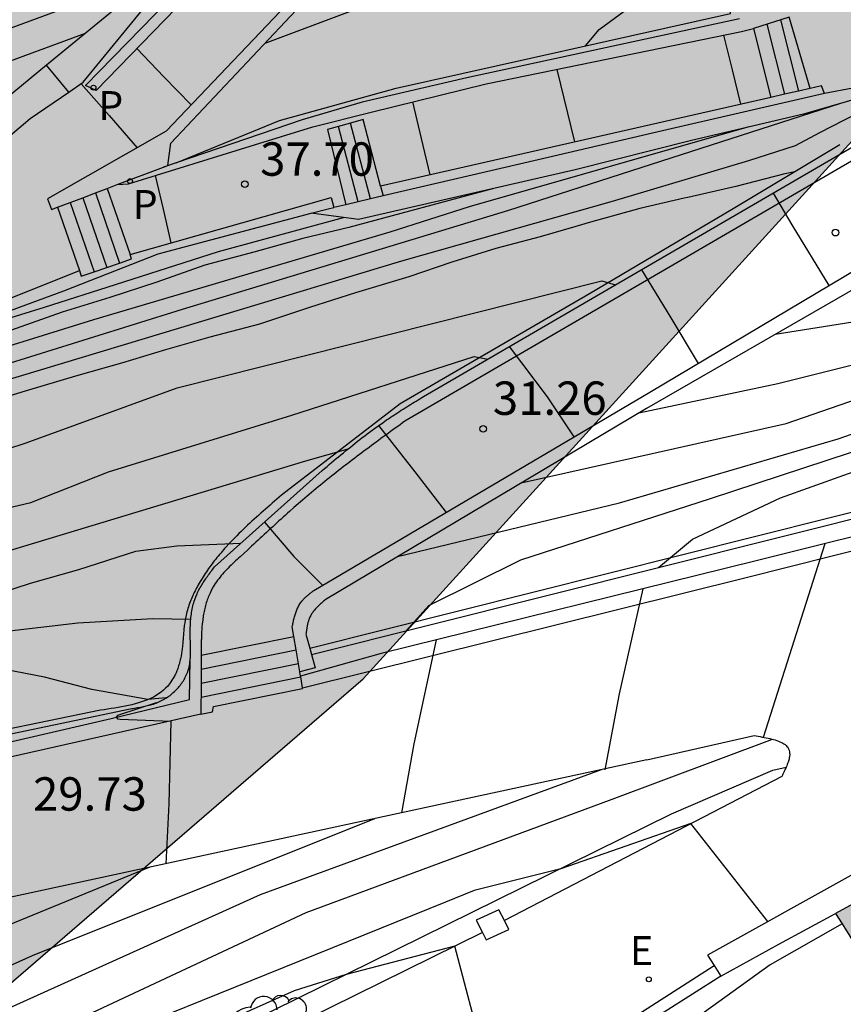
# Model space of a CAD drawing. Units: millimetres. Extents: x 581694 to 582044, y 4797040 to 4797290.
# Drawn here: x 581972 to 581991, y 4797248 to 4797270 of the extents above; entities that cross this region are included whole.
import ezdxf

# ---------------------------------------------------------------- set-up
doc = ezdxf.new("R2010")
doc.units = ezdxf.units.MM
for name, color, linetype in [('020101', 3, 'CABEZA_TALUD'), ('020104', 34, 'Continuous'), ('020107', 3, 'Continuous'), ('020204', 9, 'Continuous'), ('020308', 9, 'Continuous'), ('060106', 9, 'BARANDILLA'), ('060117', 9, 'Continuous'), ('060141', 9, 'Continuous'), ('060145', 9, 'Continuous'), ('070105', 6, 'Continuous'), ('070110', 9, 'Continuous'), ('070116', 6, 'Continuous'), ('100106', 63, 'Continuous'), ('100115', 4, 'Continuous'), ('100202', 3, 'Continuous'), ('210205', 4, 'Continuous'), ('210305', 4, 'Continuous'), ('220205', 1, 'Continuous'), ('220305', 1, 'Continuous'), ('990501', 21, 'Continuous'), ('990504', 63, 'Continuous')]:
    doc.layers.add(name, color=color, linetype=linetype)
doc.layers.add('020105', color=24, linetype='Continuous', lineweight=30)
doc.layers.add('080111', color=7, linetype='Continuous', lineweight=30)
doc.styles.add('ARIAL', font='ARIAL.TTF', dxfattribs={"height": 1})
doc.styles.add('ROMANS', font='romans__.ttf', dxfattribs={"height": 1})
doc.linetypes.add('BARANDILLA', pattern='A,1,[201,DONOSTI.shx,S=0.1,R=0,X=0,Y=0],1', length=2)
doc.linetypes.add('CABEZA_TALUD', pattern='A,0.1,[204,DONOSTI.shx,S=0.15,R=0,X=0,Y=0],0,0.2', length=0.3)

# ---------------------------------------------------------------- blocks, each defined once
blk = doc.blocks.new('ARBOL')
blk.add_circle((0, 0), 0.0587)
for centre, radius, start, end in [((-0.28, 0.855), 0.3, 359.2878, 173.6078), ((0.097, 0.97), 0.21, 23.1565, 160.4665), ((0.438, 0.881), 0.24, 301.578, 139.328), ((-0.564, 0.381), 0.532, 92.28, 254.58), ((0.656, 0.288), 0.443, 319.8556, 114.7656), ((-0.091, 0.321), 0.12, 119.14, 310.56), ((0.819, -0.249), 0.383, 235.5275, 62.0275), ((-0.556, -0.339), 0.555, 142.64, 266.54), ((-0.039, -0.384), 0.21, 189.64, 323.88), ((0.299, -0.624), 0.532, 224.67, 0.24), ((-0.301, -0.676), 0.45, 213.78, 295.32)]:
    blk.add_arc(centre, radius, start, end)
blk = doc.blocks.new('PLUVI3')
blk.add_circle((0, 0), 0.055)
blk = doc.blocks.new('REGELE')
blk.add_circle((0, 0), 0.055)
blk = doc.blocks.new('COTAPU')
blk.add_circle((0, 0), 0.075)

msp = doc.modelspace()

# ---------------------------------------------------------------- hatches: boundary and pattern name
at = {"layer": '990501'}
msp.add_hatch(color=256, dxfattribs=at).paths.add_polyline_path([(582000.911, 4797252.081), (581997.354, 4797250.117), (581996.687, 4797250.609), (581995.695, 4797250.097), (581994.703, 4797249.585), (581994.26, 4797250.441), (581993.817, 4797251.297), (581990.799, 4797249.649), (581990.946, 4797249.414), (581992.194, 4797247.417), (581992.967, 4797246.18), (581993.185, 4797245.831), (581993.551, 4797245.246), (581994.006, 4797244.518), (581996.239, 4797240.945), (581997.871, 4797241.745), (581999.503, 4797242.545), (581999.151, 4797243.217), (581998.8, 4797243.887), (582003.721, 4797246.44), (582004.183, 4797246.68)])
at = {"layer": '990504'}
msp.add_hatch(color=256, dxfattribs=at).paths.add_polyline_path([(582011.042, 4797290.145), (581836.901, 4797290.148), (581824.548, 4797276.81), (581811.749, 4797264.715), (581811.621, 4797264.459), (581812.772, 4797262.731), (581814.436, 4797262.475), (581817.764, 4797262.603), (581820.644, 4797262.987), (581823.716, 4797263.498), (581827.364, 4797264.202), (581832.74, 4797265.994), (581832.932, 4797266.57), (581847.716, 4797272.33), (581853.604, 4797276.361), (581861.091, 4797280.265), (581869.283, 4797281.289), (581876.195, 4797280.713), (581879.587, 4797278.409), (581877.987, 4797276.233), (581869.603, 4797273.033), (581864.099, 4797270.537), (581856.035, 4797268.49), (581847.908, 4797265.098), (581842.404, 4797263.754), (581834.596, 4797259.914), (581827.876, 4797258.059), (581819.556, 4797256.779), (581815.844, 4797256.075), (581812.452, 4797255.179), (581811.556, 4797253.259), (581815.716, 4797252.555), (581820.196, 4797252.491), (581839.332, 4797252.874), (581856.099, 4797256.522), (581854.051, 4797251.978), (581848.995, 4797250.122), (581837.347, 4797247.755), (581832.932, 4797247.051), (581825.891, 4797246.255), (581824.029, 4797246.085), (581817.291, 4797245.653), (581810.489, 4797245.435), (581802.423, 4797245.331), (581795.518, 4797245.6), (581788.422, 4797246.992), (581783.156, 4797248.412), (581770.974, 4797251.34), (581767.625, 4797252.258), (581764.363, 4797252.73), (581762.623, 4797252.902), (581761.157, 4797252.658), (581759.721, 4797252.244), (581757.457, 4797249.812), (581755.941, 4797248.732), (581755.017, 4797247.654), (581752.793, 4797245.597), (581751.319, 4797246.183), (581750.089, 4797246.595), (581749.577, 4797247.279), (581748.973, 4797250.606), (581746.765, 4797255.452), (581746.481, 4797255.78), (581746.123, 4797255.758), (581745.781, 4797255.7), (581745.233, 4797255.394), (581744.137, 4797253.998), (581732.663, 4797242.497), (581729.471, 4797238.247), (581729.497, 4797238.091), (581729.751, 4797237.501), (581730.059, 4797237.185), (581731.205, 4797236.543), (581739.053, 4797234.269), (581743.021, 4797232.885), (581744.911, 4797231.019), (581751.16, 4797224.671), (581752.59, 4797222.731), (581754.176, 4797219.901), (581754.454, 4797216.945), (581755.954, 4797215.261), (581759.75, 4797213.751), (581762.066, 4797213.069), (581766.036, 4797212.931), (581771.964, 4797213.245), (581776.605, 4797214.065), (581782.123, 4797214.911), (581791.939, 4797216.217), (581799.759, 4797218.172), (581806.685, 4797220.114), (581813.839, 4797222.998), (581822.344, 4797225.136), (581824.995, 4797225.292), (581825.827, 4797224.332), (581826.595, 4797222.156), (581826.659, 4797220.236), (581827.427, 4797218.316), (581828.579, 4797216.012), (581830.435, 4797215.628), (581834.147, 4797215.628), (581846.179, 4797219.659), (581857.314, 4797220.939), (581864.162, 4797208.523), (581868.77, 4797202.571), (581876.833, 4797199.627), (581904.481, 4797207.242), (581936.096, 4797223.177), (581959.584, 4797237.128), (581980.192, 4797254.919), (581992.288, 4797268.231), (582004.256, 4797284.678)])

# ---------------------------------------------------------------- linework, layer by layer
at = {"layer": '020101'}
msp.add_polyline3d([(581992.333, 4797268.253, 34.781), (581990.078, 4797267.6, 35.116), (581987.564, 4797267.008, 35.877), (581984.948, 4797266.351, 35.768), (581980.087, 4797265.233, 36.374), (581979.022, 4797265.374, 36.747)], dxfattribs=at)
at = {"layer": '020104', "flags": 128}
for points, elevation in [([(582013.878, 4797288.032), (582010.041, 4797286.792), (582009.66, 4797286.666), (582008.337, 4797286.086), (582005.73, 4797284.731), (582001.044, 4797282.024), (581995.678, 4797278.496), (581994.53, 4797277.658), (581992.259, 4797275.897), (581990.194, 4797274.52), (581989.783, 4797274.299), (581988.883, 4797273.681), (581985.387, 4797271.973), (581977.976, 4797269.187)], 39), ([(581974.584, 4797269.938), (581973.267, 4797269.899), (581971.273, 4797269.16)], 41.5), ([(581985.183, 4797269.132), (581985.493, 4797269.501), (581986.16, 4797269.993)], 38.5), ([(581973.943, 4797269.41), (581971.052, 4797268.348), (581968.578, 4797267.351), (581966.334, 4797266.298), (581963.207, 4797264.777), (581960.99, 4797263.966), (581954.656, 4797261.496), (581954.226, 4797261.274), (581952.574, 4797260.326), (581950.942, 4797259.237), (581950.551, 4797258.986), (581946.613, 4797256.989), (581946.167, 4797256.783), (581941.377, 4797254.297), (581938.285, 4797252.755), (581934.322, 4797250.77), (581930.887, 4797248.833), (581929.693, 4797248.083), (581927.115, 4797246.444), (581924.999, 4797245.279), (581918.257, 4797242.061), (581914.731, 4797240.318)], 41), ([(581988.282, 4797269.372), (581988.474, 4797268.596), (581988.666, 4797267.82)], 35.5), ([(581923.182, 4797237.697), (581923.594, 4797237.859), (581923.95, 4797238.081), (581929.149, 4797241.311), (581940.253, 4797247.41), (581944.007, 4797249.52), (581948.27, 4797251.824), (581949.196, 4797252.27), (581950.019, 4797252.75), (581951.905, 4797254.088), (581954.82, 4797255.94), (581958.49, 4797257.879), (581958.948, 4797258.058), (581970.217, 4797261.169), (581970.67, 4797261.294), (581971.141, 4797261.364), (581971.59, 4797261.45), (581981.058, 4797264.301), (581985.787, 4797265.644), (581988.855, 4797266.561), (581989.902, 4797266.895), (581990.448, 4797267.184), (581993.246, 4797268.624)], 34.5), ([(581984.538, 4797268.604), (581984.939, 4797266.974)], 36), ([(581973.852, 4797268.282), (581974.479, 4797267.566), (581975.109, 4797266.846)], 39.5), ([(581981.297, 4797267.874), (581981.493, 4797267.054), (581981.688, 4797266.235)], 36.5), ([(581988.852, 4797267.311), (581982.569, 4797265.515), (581980.79, 4797264.952), (581974.133, 4797262.979), (581970.849, 4797261.96)], 35.5), ([(581989.886, 4797266.305), (581989.663, 4797266.257), (581988.557, 4797265.977), (581987.483, 4797265.729), (581987.396, 4797265.709), (581986.405, 4797265.483), (581985.297, 4797265.173), (581984.965, 4797265.076), (581984.161, 4797264.841), (581983.169, 4797264.579), (581982.177, 4797264.277), (581981.213, 4797263.945), (581980.015, 4797263.589), (581978.983, 4797263.255), (581977.863, 4797262.879), (581976.745, 4797262.589), (581975.751, 4797262.303), (581974.761, 4797262.009), (581973.727, 4797261.713), (581972.593, 4797261.377), (581971.587, 4797261.067)], 34), ([(581975.519, 4797266.219), (581975.693, 4797265.462), (581975.867, 4797264.706)], 38), ([(581983.093, 4797265.924), (581979.863, 4797265.053), (581978.833, 4797264.805), (581977.733, 4797264.501), (581976.631, 4797264.209), (581975.553, 4797263.823), (581974.495, 4797263.483), (581973.425, 4797263.151), (581972.265, 4797262.743)], 36), ([(581971.014, 4797262.645), (581973.027, 4797263.267), (581974.626, 4797263.77), (581976.935, 4797264.511), (581979.749, 4797265.278)], 36.5), ([(581989.444, 4797262.655), (581993.077, 4797263.233), (581994.486, 4797263.542), (581998.13, 4797264.333), (581998.957, 4797264.689)], 31.5), ([(581986.378, 4797260.889), (581989.502, 4797261.548), (581993.764, 4797262.614), (581997.27, 4797263.542), (581999.115, 4797264.202)], 31), ([(581986.439, 4797264.104), (581987.078, 4797263.061), (581987.712, 4797262.001)], 32), ([(581951.199, 4797251.907), (581952.239, 4797251.788), (581954.024, 4797252.147), (581955.214, 4797252.878), (581956.483, 4797254.078), (581957.375, 4797254.799), (581958.301, 4797255.416), (581960.598, 4797256.446), (581961.627, 4797257.029), (581962.518, 4797257.337), (581963.616, 4797257.646), (581964.542, 4797257.646), (581965.571, 4797257.783), (581967.182, 4797258.264), (581970.509, 4797259.532), (581972.618, 4797260.218), (581976.013, 4797261.453), (581985.547, 4797263.854), (581985.858, 4797263.766)], 33.5), ([(581983.736, 4797259.316), (581989.69, 4797260.654), (581993.093, 4797261.823), (581996.032, 4797262.751), (581997.785, 4797263.026), (581999.287, 4797263.677)], 30.5), ([(581981.147, 4797255.991), (581981.666, 4797256.562), (581983.728, 4797257.593), (581987.99, 4797258.969), (581992.183, 4797260.344), (581995.087, 4797261.203), (581996.875, 4797261.65), (581997.906, 4797262.028), (581999.504, 4797263.008)], 29.5), ([(581986.821, 4797257.416), (581987.585, 4797258.057), (581989.561, 4797258.985), (581993.119, 4797260.257), (581996.419, 4797261.169), (581997.965, 4797261.685), (581999.618, 4797262.659)], 29), ([(581983.471, 4797262.379), (581984.322, 4797261.248), (581984.924, 4797260.35)], 31.5), ([(581949.713, 4797251.026), (581951.468, 4797250.896), (581953.079, 4797251.017), (581954.725, 4797251.327), (581957.272, 4797252.363), (581959.501, 4797253.77), (581960.692, 4797255.04), (581962.029, 4797255.932), (581963.959, 4797256.548), (581966.051, 4797257.029), (581969.394, 4797258.092), (581972.721, 4797258.88), (581974.47, 4797259.567), (581978.585, 4797260.836), (581982.683, 4797262.157), (581982.987, 4797262.097)], 32.5), ([(581980.536, 4797260.607), (581981.346, 4797259.566), (581982.052, 4797258.656)], 31), ([(581977.974, 4797258.437), (581978.632, 4797257.667), (581979.278, 4797257.02)], 30.5), ([(581972.016, 4797256.839), (581972.719, 4797257.062), (581973.799, 4797257.371), (581975.085, 4797257.782), (581976.003, 4797257.903), (581977.443, 4797257.961)], 32), ([(581989.182, 4797253.604), (581990.567, 4797257.953)], 28), ([(581985.627, 4797252.871), (581985.949, 4797254.58), (581986.477, 4797256.94)], 28.5), ([(581951.486, 4797245.3), (581951.425, 4797246.67), (581951.354, 4797247.958), (581950.245, 4797247.834), (581950.094, 4797247.847), (581950.056, 4797247.91), (581950.113, 4797248.005), (581950.182, 4797248.062), (581950.435, 4797248.219), (581952.394, 4797249.114), (581953.407, 4797249.457), (581956.244, 4797250.092), (581958.456, 4797250.898), (581961.319, 4797252.116), (581963.693, 4797252.882), (581964.951, 4797253.489), (581968.072, 4797254.749), (581970.387, 4797255.71), (581971.279, 4797255.881), (581973.782, 4797256.172), (581975.463, 4797256.275), (581976.316, 4797256.26)], 31.5), ([(581981.831, 4797255.794), (581981.324, 4797253.458), (581981.05, 4797251.907)], 29), ([(581975.766, 4797254.489), (581975.349, 4797254.449), (581974.095, 4797254.679), (581973.032, 4797254.954), (581972.141, 4797255.126), (581971.215, 4797255.229), (581970.426, 4797255.092), (581969.603, 4797254.714), (581968.437, 4797254.097), (581966.431, 4797253.53), (581965.059, 4797253.033), (581964.296, 4797252.792), (581961.347, 4797251.9), (581956.989, 4797250.026), (581956.177, 4797249.61), (581956.143, 4797249.595), (581956.131, 4797249.548), (581956.154, 4797249.518), (581956.188, 4797249.51), (581957.357, 4797249.548), (581957.715, 4797247.771), (581957.847, 4797247.023)], 31), ([(581975.541, 4797254.375), (581974.693, 4797254.099), (581974.672, 4797254.094), (581974.642, 4797254.056), (581974.667, 4797254.02), (581974.73, 4797254.014), (581975.869, 4797253.968), (581975.821, 4797252.112), (581975.753, 4797250.765)], 29.5), ([(581915.59, 4797223.395), (581921.357, 4797225.933), (581925.495, 4797227.5), (581927.707, 4797228.551), (581935.436, 4797232.029), (581938.631, 4797233.338), (581942.164, 4797234.868), (581943.52, 4797235.398), (581945.804, 4797236.445), (581948.117, 4797237.35), (581955.125, 4797239.906), (581960.255, 4797241.827), (581965.802, 4797243.933), (581971.522, 4797246.221), (581978.905, 4797249.669), (581985.718, 4797252.189), (581989.385, 4797253.559)], 28), ([(581985.536, 4797252.876), (581977.873, 4797250.064), (581971.699, 4797247.281), (581966.133, 4797245.28), (581962.394, 4797243.888), (581958.041, 4797242.196), (581952.015, 4797240.039), (581947.87, 4797238.494), (581944.668, 4797237.218), (581943.487, 4797236.755), (581943.057, 4797236.49), (581937.14, 4797233.596), (581936.683, 4797233.417), (581927.149, 4797229.163), (581925.122, 4797228.418), (581920.002, 4797226.353), (581913.919, 4797223.242)], 28.5), ([(581913.396, 4797223.463), (581921.103, 4797227.399), (581926.793, 4797229.871), (581934.923, 4797233.539), (581935.376, 4797233.742), (581942.813, 4797237.671), (581943.25, 4797237.902), (581948.328, 4797239.925), (581955.827, 4797242.566), (581962.122, 4797244.581), (581968.698, 4797246.877), (581972.762, 4797248.701), (581980.452, 4797251.778)], 29), ([(581975.397, 4797250.688), (581969.003, 4797248.064), (581967.706, 4797247.303), (581966.955, 4797247.001), (581965.61, 4797246.552), (581962.302, 4797245.789), (581960.217, 4797245.116), (581958.264, 4797244.323), (581954.503, 4797242.786), (581948.912, 4797240.817), (581943.402, 4797238.612), (581940.772, 4797237.342), (581935.091, 4797234.364), (581933.298, 4797233.515), (581926.996, 4797230.657), (581921.583, 4797228.12), (581914.731, 4797225.166)], 29.5), ([(581983.321, 4797244.444), (581982.678, 4797247.265), (581982.249, 4797248.913), (581979.804, 4797248.277), (581978.642, 4797247.908), (581970.642, 4797244.341), (581964.01, 4797241.469), (581956.034, 4797237.725), (581951.908, 4797236.24), (581942.362, 4797232.651), (581940.94, 4797232.221), (581937.797, 4797230.831), (581927.836, 4797226.975), (581919.968, 4797223.875), (581914.93, 4797221.725)], 27)]:
    msp.add_lwpolyline(points, dxfattribs=dict(at, elevation=elevation))
at = {"layer": '020105', "flags": 128}
for points, elevation in [([(581975.106, 4797269.073), (581975.713, 4797268.439), (581976.321, 4797267.805)], 40), ([(581990.911, 4797267.841), (581986.654, 4797266.47), (581983.452, 4797265.438), (581976.119, 4797263.215), (581971.893, 4797261.894), (581971.016, 4797261.658), (581970.217, 4797261.39), (581963.763, 4797259.775)], 35), ([(581989.397, 4797265.823), (581989.82, 4797265.115), (581990.651, 4797263.75)], 32.5), ([(581980.961, 4797257.663), (581985.944, 4797258.866), (581990.86, 4797260.31), (581994.606, 4797261.617), (581997.7, 4797262.442), (581999.386, 4797263.372)], 30), ([(581979.843, 4797260.076), (581978.893, 4797259.806), (581973.448, 4797258.16), (581970.053, 4797257.132), (581967.961, 4797256.274)], 32.5), ([(581989.28, 4797249.467), (581987.552, 4797251.664), (581984.632, 4797250.653), (581982.678, 4797250.164), (581982.035, 4797249.903), (581970.354, 4797245.187), (581964.108, 4797242.352), (581956.081, 4797239.033), (581948.104, 4797236.126), (581942.461, 4797233.743), (581941.072, 4797233.313), (581939.947, 4797232.784), (581937.367, 4797231.791), (581928.052, 4797227.869), (581918.983, 4797224.316), (581913.395, 4797221.806)], 27.5)]:
    msp.add_lwpolyline(points, dxfattribs=dict(at, elevation=elevation))
at = {"layer": '020107'}
for points in [[(581973.575, 4797268.092, 39.586), (581973.899, 4797268.314, 39.653), (581976.591, 4797271.61, 40.781)], [(581970.348, 4797263.959, 39.502), (581970.549, 4797264.093, 39.416), (581970.575, 4797265.697, 39.612), (581972.705, 4797267.498, 39.408), (581973.575, 4797268.092, 39.586)], [(581975.986, 4797266.508, 38.095), (581978.311, 4797267.459, 37.69)], [(581990.896, 4797266.912, 34.432), (581988.502, 4797265.473, 34.003), (581985.27, 4797263.567, 33.403), (581981.021, 4797261.09, 32.72), (581978.353, 4797259.043, 32.281), (581978.302, 4797258.998, 32.271), (581978.25, 4797258.954, 32.26), (581978.199, 4797258.909, 32.25), (581978.147, 4797258.865, 32.239), (581978.096, 4797258.82, 32.229), (581978.045, 4797258.775, 32.218), (581977.994, 4797258.73, 32.207), (581977.943, 4797258.685, 32.196), (581977.892, 4797258.64, 32.185), (581977.842, 4797258.595, 32.174), (581977.791, 4797258.55, 32.163), (581977.741, 4797258.504, 32.151), (581977.691, 4797258.459, 32.139), (581977.642, 4797258.413, 32.127), (581977.592, 4797258.367, 32.115), (581977.544, 4797258.32, 32.102), (581977.495, 4797258.274, 32.089), (581977.447, 4797258.227, 32.076), (581977.399, 4797258.18, 32.063), (581977.352, 4797258.132, 32.049), (581977.305, 4797258.084, 32.034), (581977.258, 4797258.036, 32.02), (581977.182, 4797257.956, 31.995), (581977.107, 4797257.874, 31.968), (581977.077, 4797257.841, 31.957), (581977.047, 4797257.808, 31.946), (581977.018, 4797257.775, 31.935), (581976.989, 4797257.741, 31.924), (581976.96, 4797257.707, 31.913), (581976.932, 4797257.674, 31.901), (581976.904, 4797257.64, 31.889), (581976.876, 4797257.605, 31.878), (581976.849, 4797257.571, 31.866), (581976.821, 4797257.536, 31.854), (581976.795, 4797257.501, 31.842), (581976.768, 4797257.465, 31.83), (581976.742, 4797257.43, 31.818), (581976.716, 4797257.394, 31.806), (581976.691, 4797257.358, 31.794), (581976.666, 4797257.321, 31.782), (581976.641, 4797257.284, 31.77), (581976.617, 4797257.247, 31.758), (581976.593, 4797257.21, 31.746), (581976.57, 4797257.172, 31.734), (581976.527, 4797257.101, 31.713), (581976.485, 4797257.028, 31.691), (581976.467, 4797256.994, 31.681), (581976.448, 4797256.96, 31.671), (581976.43, 4797256.926, 31.661), (581976.413, 4797256.892, 31.651), (581976.395, 4797256.857, 31.642), (581976.379, 4797256.822, 31.632), (581976.362, 4797256.787, 31.623), (581976.347, 4797256.751, 31.614), (581976.331, 4797256.716, 31.604), (581976.317, 4797256.68, 31.595), (581976.302, 4797256.644, 31.586), (581976.289, 4797256.608, 31.577), (581976.276, 4797256.571, 31.569), (581976.263, 4797256.535, 31.56), (581976.252, 4797256.498, 31.552), (581976.241, 4797256.461, 31.544), (581976.23, 4797256.424, 31.536), (581976.22, 4797256.387, 31.528), (581976.211, 4797256.349, 31.52), (581976.203, 4797256.312, 31.512), (581976.19, 4797256.243, 31.499), (581976.179, 4797256.174, 31.486), (581976.174, 4797256.143, 31.481), (581976.17, 4797256.112, 31.475), (581976.166, 4797256.081, 31.47), (581976.163, 4797256.05, 31.465), (581976.16, 4797256.018, 31.459), (581976.157, 4797255.987, 31.454), (581976.155, 4797255.956, 31.449), (581976.152, 4797255.924, 31.444), (581976.15, 4797255.893, 31.439), (581976.147, 4797255.861, 31.434), (581976.145, 4797255.829, 31.429), (581976.143, 4797255.798, 31.423), (581976.14, 4797255.766, 31.418), (581976.138, 4797255.734, 31.413), (581976.135, 4797255.702, 31.408), (581976.132, 4797255.671, 31.402), (581976.129, 4797255.639, 31.397), (581976.125, 4797255.607, 31.391), (581976.121, 4797255.575, 31.385), (581976.117, 4797255.544, 31.379), (581976.108, 4797255.484, 31.368), (581976.097, 4797255.424, 31.356), (581976.092, 4797255.397, 31.35), (581976.086, 4797255.369, 31.344), (581976.08, 4797255.341, 31.339), (581976.073, 4797255.314, 31.333), (581976.066, 4797255.286, 31.326)], [(581978.99, 4797255.608, 29.693), (581997.354, 4797260.217, 28.108)], [(581976.066, 4797255.286, 31.326), (581976.059, 4797255.259, 31.32), (581976.051, 4797255.232, 31.314), (581976.043, 4797255.205, 31.307), (581976.034, 4797255.178, 31.301), (581976.025, 4797255.152, 31.294), (581976.015, 4797255.126, 31.288), (581976.005, 4797255.1, 31.281), (581975.995, 4797255.075, 31.274), (581975.984, 4797255.049, 31.267), (581975.972, 4797255.025, 31.26), (581975.96, 4797255, 31.253), (581975.948, 4797254.976, 31.246), (581975.935, 4797254.953, 31.239), (581975.922, 4797254.93, 31.232), (581975.908, 4797254.907, 31.225), (581975.856, 4797254.827, 31.198), (581975.797, 4797254.754, 31.171), (581975.751, 4797254.705, 31.151), (581975.701, 4797254.659, 31.131), (581975.649, 4797254.616, 31.111), (581975.593, 4797254.577, 31.09), (581975.535, 4797254.54, 31.07), (581975.475, 4797254.507, 31.049), (581975.412, 4797254.476, 31.028), (581975.346, 4797254.448, 31.007), (581975.279, 4797254.421, 30.985), (581975.21, 4797254.397, 30.964), (581975.139, 4797254.375, 30.942), (581975.066, 4797254.355, 30.921), (581974.992, 4797254.336, 30.899), (581974.917, 4797254.319, 30.877), (581974.84, 4797254.303, 30.855), (581974.763, 4797254.288, 30.833), (581974.685, 4797254.274, 30.811), (581974.606, 4797254.261, 30.789), (581974.526, 4797254.248, 30.767), (581974.447, 4797254.236, 30.744), (581974.367, 4797254.223, 30.722), (581974.287, 4797254.211, 30.7)], [(581974.287, 4797254.211, 30.7), (581971.961, 4797253.735, 30.652)], [(581986.561, 4797253.097, 28.397), (581971.232, 4797249.789, 29.91), (581968.004, 4797249.127, 30.173)], [(581967.92, 4797242.302, 26.931), (581977.038, 4797246.911, 26.715), (581987.118, 4797251.886, 27.755), (581989.39, 4797252.862, 27.739), (581989.689, 4797252.933, 27.739)]]:
    msp.add_polyline3d(points, dxfattribs=at)
at = {"layer": '060106'}
msp.add_polyline3d([(581986.173, 4797247.256, 27.286), (581988.073, 4797248.476, 27.414)], dxfattribs=at)
at = {"layer": '060117'}
for points in [[(581989.762, 4797269.758, 35.094), (581989.756, 4797269.778, 35.094), (581988.958, 4797269.524, 35.562)], [(581990.232, 4797268.176, 35.117), (581989.762, 4797269.758, 35.094)], [(581974.664, 4797266.016, 38.27), (581974.917, 4797266.033, 38.242), (581977.647, 4797266.877, 37.796), (581979.06, 4797267.315, 37.547), (581980.365, 4797267.646, 36.861), (581982.951, 4797268.279, 36.453), (581988.688, 4797269.456, 35.594), (581988.958, 4797269.524, 35.562)], [(581988.958, 4797269.524, 35.562), (581989.349, 4797267.975, 35.596)], [(581994.757, 4797268.643, 33.385), (581981.125, 4797260.702, 31.074), (581981.071, 4797260.663, 31.064), (581981.017, 4797260.624, 31.054), (581980.964, 4797260.585, 31.043), (581980.91, 4797260.546, 31.033), (581980.856, 4797260.507, 31.023), (581980.802, 4797260.468, 31.013), (581980.749, 4797260.429, 31.002), (581980.695, 4797260.39, 30.992), (581980.641, 4797260.351, 30.982), (581980.588, 4797260.312, 30.972), (581980.534, 4797260.273, 30.961), (581980.481, 4797260.234, 30.951), (581980.427, 4797260.194, 30.941), (581980.374, 4797260.155, 30.931), (581980.32, 4797260.115, 30.92), (581980.267, 4797260.076, 30.91), (581980.214, 4797260.036, 30.9), (581980.161, 4797259.996, 30.89), (581980.107, 4797259.956, 30.879), (581980.054, 4797259.916, 30.869), (581980.001, 4797259.876, 30.859), (581979.948, 4797259.836, 30.849), (581979.844, 4797259.756, 30.828), (581979.74, 4797259.675, 30.808), (581979.688, 4797259.635, 30.798), (581979.636, 4797259.595, 30.787), (581979.585, 4797259.554, 30.777), (581979.534, 4797259.514, 30.767), (581979.482, 4797259.473, 30.757), (581979.431, 4797259.432, 30.747), (581979.38, 4797259.391, 30.737), (581979.33, 4797259.35, 30.727), (581979.279, 4797259.309, 30.717), (581979.228, 4797259.268, 30.707), (581979.178, 4797259.226, 30.697), (581979.127, 4797259.185, 30.687), (581979.077, 4797259.143, 30.678), (581979.027, 4797259.101, 30.668), (581978.977, 4797259.059, 30.658), (581978.927, 4797259.017, 30.649), (581978.877, 4797258.974, 30.639), (581978.828, 4797258.932, 30.63), (581978.778, 4797258.889, 30.62), (581978.729, 4797258.847, 30.611), (581978.632, 4797258.762, 30.593), (581978.535, 4797258.677, 30.575), (581978.487, 4797258.634, 30.567), (581978.44, 4797258.592, 30.558), (581978.392, 4797258.549, 30.549), (581978.345, 4797258.506, 30.541), (581978.297, 4797258.463, 30.533), (581978.25, 4797258.421, 30.524), (581978.203, 4797258.377, 30.516), (581978.156, 4797258.334, 30.507), (581978.109, 4797258.291, 30.499), (581978.062, 4797258.248, 30.491), (581978.014, 4797258.204, 30.483), (581977.967, 4797258.161, 30.474), (581977.92, 4797258.117, 30.466), (581977.873, 4797258.074, 30.458), (581977.826, 4797258.03, 30.449), (581977.778, 4797257.986, 30.441), (581977.731, 4797257.942, 30.432), (581977.683, 4797257.898, 30.424), (581977.636, 4797257.854, 30.415), (581977.588, 4797257.81, 30.407), (581977.506, 4797257.735, 30.392), (581977.424, 4797257.66, 30.376), (581977.39, 4797257.628, 30.37), (581977.356, 4797257.597, 30.364), (581977.322, 4797257.565, 30.357), (581977.288, 4797257.534, 30.351), (581977.255, 4797257.502, 30.344), (581977.221, 4797257.47, 30.338), (581977.189, 4797257.437, 30.331), (581977.156, 4797257.405, 30.325), (581977.124, 4797257.372, 30.318), (581977.093, 4797257.339, 30.312), (581977.062, 4797257.305, 30.305), (581977.031, 4797257.271, 30.298), (581977.002, 4797257.237, 30.292), (581976.973, 4797257.202, 30.285), (581976.945, 4797257.166, 30.279), (581976.918, 4797257.13, 30.272), (581976.892, 4797257.094, 30.265), (581976.866, 4797257.056, 30.259), (581976.842, 4797257.019, 30.252), (581976.819, 4797256.98, 30.245), (581976.782, 4797256.912, 30.234), (581976.748, 4797256.842, 30.222), (581976.734, 4797256.813, 30.218), (581976.721, 4797256.782, 30.213), (581976.709, 4797256.752, 30.208), (581976.697, 4797256.721, 30.203), (581976.685, 4797256.69, 30.199), (581976.675, 4797256.658, 30.194), (581976.665, 4797256.627, 30.189), (581976.655, 4797256.595, 30.185), (581976.646, 4797256.562, 30.18), (581976.638, 4797256.53, 30.176), (581976.63, 4797256.497, 30.172), (581976.622, 4797256.465, 30.168), (581976.615, 4797256.432, 30.164), (581976.609, 4797256.399, 30.16), (581976.603, 4797256.366, 30.156), (581976.597, 4797256.332, 30.152), (581976.592, 4797256.299, 30.149), (581976.587, 4797256.266, 30.145), (581976.583, 4797256.232, 30.142), (581976.579, 4797256.199, 30.139), (581976.573, 4797256.141, 30.134), (581976.567, 4797256.082, 30.129), (581976.565, 4797256.058, 30.127), (581976.564, 4797256.033, 30.125), (581976.562, 4797256.008, 30.124), (581976.56, 4797255.983, 30.122), (581976.559, 4797255.958, 30.12), (581976.558, 4797255.934, 30.119), (581976.557, 4797255.909, 30.117), (581976.556, 4797255.884, 30.116), (581976.555, 4797255.859, 30.115), (581976.554, 4797255.835, 30.114), (581976.554, 4797255.81, 30.112), (581976.553, 4797255.785, 30.111), (581976.553, 4797255.761, 30.11), (581976.552, 4797255.736, 30.109), (581976.552, 4797255.711, 30.108), (581976.552, 4797255.686, 30.107), (581976.552, 4797255.662, 30.106), (581976.551, 4797255.637, 30.105), (581976.551, 4797255.612, 30.104), (581976.551, 4797255.587, 30.103), (581976.551, 4797255.563, 30.102), (581976.55, 4797255.451, 30.098)], [(581979.906, 4797267.399, 37.186), (581979.39, 4797267.258, 37.514), (581979.796, 4797265.566, 37.533)], [(581980.577, 4797265.983, 37.025), (581980.187, 4797267.476, 37.007), (581979.906, 4797267.399, 37.186)], [(581974.436, 4797265.929, 38.541), (581974.953, 4797264.447, 38.469)], [(581973.325, 4797265.507, 39.179), (581973.814, 4797264.085, 39.179)], [(581976.55, 4797255.451, 30.111), (581978.63, 4797255.87, 30.111)], [(581976.55, 4797255.451, 30.098), (581976.548, 4797254.822, 30.073)], [(581976.548, 4797254.822, 30.073), (581976.545, 4797254.12, 29.425)], [(581976.545, 4797254.12, 29.425), (581976.805, 4797254.179, 29.425), (581976.824, 4797254.293, 29.498), (581978.829, 4797254.703, 29.496)]]:
    msp.add_polyline3d(points, dxfattribs=at)
at = {"layer": '060141'}
for points in [[(581989.259, 4797269.62, 35.384), (581989.656, 4797268.045, 35.418)], [(581989.56, 4797269.716, 35.206), (581989.964, 4797268.115, 35.241)], [(581980.351, 4797265.696, 37.173), (581979.906, 4797267.399, 37.153)], [(581980.074, 4797265.631, 37.353), (581979.631, 4797267.324, 37.333)], [(581973.609, 4797265.615, 39.028), (581974.144, 4797264.058, 39.028)], [(581973.893, 4797265.723, 38.877), (581974.431, 4797264.157, 38.877)], [(581974.177, 4797265.831, 38.726), (581974.718, 4797264.256, 38.726)], [(581976.549, 4797255.137, 29.957), (581978.682, 4797255.566, 29.957)], [(581976.548, 4797254.822, 29.804), (581978.734, 4797255.262, 29.804)], [(581976.546, 4797254.508, 29.65), (581978.785, 4797254.959, 29.65)]]:
    msp.add_polyline3d(points, dxfattribs=at)
at = {"layer": '060145'}
for points in [[(581978.828, 4797254.714, 29.321), (581988.793, 4797257.196, 28.24), (581996.462, 4797259.122, 27.374), (581999.887, 4797259.981, 27.085)], [(581978.829, 4797254.703, 29.411), (581978.828, 4797254.714, 29.321)], [(581988.223, 4797248.239, 27.419), (581986.316, 4797247.028, 27.279)]]:
    msp.add_polyline3d(points, dxfattribs=at)
at = {"layer": '070105'}
for points in [[(581973.575, 4797268.092, 44.847), (581973.076, 4797268.696, 45.241)], [(581979.031, 4797255.46, 29.693), (581997.391, 4797260.069, 28.108), (581999.348, 4797260.546, 28.007), (581999.082, 4797261.64, 28.007), (581999.53, 4797261.737, 27.772), (581999.732, 4797260.805, 27.325), (581999.724, 4797260.786, 27.321), (581999.716, 4797260.768, 27.318), (581999.707, 4797260.749, 27.314), (581999.699, 4797260.73, 27.311), (581999.691, 4797260.712, 27.307), (581999.682, 4797260.693, 27.304), (581999.674, 4797260.675, 27.3), (581999.665, 4797260.656, 27.296), (581999.656, 4797260.638, 27.293), (581999.648, 4797260.62, 27.289), (581999.639, 4797260.602, 27.285), (581999.629, 4797260.585, 27.281), (581999.62, 4797260.567, 27.277), (581999.601, 4797260.533, 27.269)], [(581996.641, 4797259.467, 27.269), (581989.015, 4797257.566, 28.11), (581980.589, 4797255.488, 28.983), (581978.782, 4797254.979, 29.003)], [(582001.569, 4797256.225, 27.088), (581994.562, 4797252.405, 27.582), (581987.923, 4797248.713, 27.402), (581988.073, 4797248.476, 27.411)], [(581978.782, 4797254.979, 29.003), (581978.766, 4797255.073, 29.644)], [(581978.785, 4797254.959, 29.054), (581978.782, 4797254.979, 29.003)], [(581978.828, 4797254.714, 29.63), (581978.785, 4797254.959, 29.054)], [(581986.561, 4797253.097, 28.397), (581988.969, 4797253.643, 28.117), (581989.014, 4797253.635, 28.04), (581989.06, 4797253.627, 28.032), (581989.105, 4797253.619, 28.024), (581989.15, 4797253.61, 28.016), (581989.194, 4797253.602, 28.008), (581989.238, 4797253.593, 28), (581989.282, 4797253.584, 27.992), (581989.324, 4797253.575, 27.984), (581989.365, 4797253.565, 27.976), (581989.405, 4797253.554, 27.968), (581989.444, 4797253.543, 27.96), (581989.481, 4797253.531, 27.952), (581989.516, 4797253.518, 27.945), (581989.55, 4797253.504, 27.937), (581989.582, 4797253.49, 27.929), (581989.612, 4797253.474, 27.922), (581989.639, 4797253.457, 27.914), (581989.665, 4797253.44, 27.907), (581989.687, 4797253.421, 27.899), (581989.707, 4797253.4, 27.892), (581989.724, 4797253.379, 27.884), (581989.738, 4797253.356, 27.877), (581989.757, 4797253.314, 27.865), (581989.766, 4797253.268, 27.853), (581989.768, 4797253.248, 27.848), (581989.769, 4797253.227, 27.843), (581989.769, 4797253.206, 27.839), (581989.767, 4797253.185, 27.834), (581989.764, 4797253.162, 27.829), (581989.759, 4797253.139, 27.825), (581989.754, 4797253.116, 27.82), (581989.748, 4797253.092, 27.815), (581989.74, 4797253.067, 27.811), (581989.732, 4797253.043, 27.806), (581989.723, 4797253.017, 27.801), (581989.713, 4797252.992, 27.797), (581989.703, 4797252.966, 27.792), (581989.689, 4797252.933, 27.788)], [(581989.689, 4797252.933, 27.787), (581989.681, 4797252.914, 27.783), (581989.669, 4797252.887, 27.779), (581989.656, 4797252.86, 27.774), (581989.644, 4797252.833, 27.77), (581989.631, 4797252.806, 27.765), (581989.618, 4797252.779, 27.761), (581989.605, 4797252.752, 27.756), (581989.592, 4797252.725, 27.752), (581983.361, 4797249.486, 27.029)], [(581988.223, 4797248.239, 27.419), (581989.529, 4797248.96, 27.4), (581990.799, 4797249.649, 27.382)], [(581990.946, 4797249.414, 20.254), (581989.327, 4797248.497, 20.418), (581983.567, 4797244.338, 19.778), (581981.31, 4797242.342, 19.615)], [(581982.867, 4797249.217, 27.012), (581978.877, 4797247.252, 26.634), (581978.156, 4797246.842, 26.551), (581977.436, 4797246.432, 26.467), (581976.898, 4797246.176, 26.423)], [(581988.073, 4797248.476, 27.411), (581988.223, 4797248.239, 27.419)]]:
    msp.add_polyline3d(points, dxfattribs=at)
at = {"layer": '070110'}
for points in [[(581983.239, 4797249.727, 28.053), (581982.727, 4797249.493, 26.907), (581982.867, 4797249.217, 26.907)], [(581983.361, 4797249.486, 27.507), (581983.239, 4797249.727, 28.053)], [(581982.867, 4797249.217, 26.907), (581982.949, 4797249.054, 26.907), (581983.461, 4797249.288, 27.058), (581983.361, 4797249.486, 27.507)]]:
    msp.add_polyline3d(points, dxfattribs=at)
at = {"layer": '070116'}
for points in [[(581980.134, 4797271.804, 41.11), (581979.988, 4797271.658, 40.999), (581975.763, 4797267.219, 39.858), (581973.097, 4797265.699, 39.219), (581973.19, 4797265.455, 39.198), (581973.325, 4797265.507, 39.132)], [(581976.591, 4797271.61, 40.841), (581976, 4797271.104, 40.694), (581973.076, 4797268.696, 40.746)], [(581975.706, 4797266.412, 37.968), (581975.8, 4797266.448, 37.922), (581975.866, 4797266.945, 39.727), (581980.27, 4797271.625, 40.861)], [(581978.311, 4797267.459, 37.69), (581980.927, 4797268.185, 36.827), (581988.437, 4797269.856, 35.603), (581988.357, 4797270.66, 36.37)], [(581976.305, 4797255.361, 29.592), (581976.308, 4797255.398, 29.608), (581976.31, 4797255.434, 29.624), (581976.311, 4797255.471, 29.639), (581976.311, 4797255.508, 29.656), (581976.311, 4797255.545, 29.672), (581976.311, 4797255.582, 29.688), (581976.31, 4797255.62, 29.704), (581976.309, 4797255.657, 29.72), (581976.308, 4797255.695, 29.736), (581976.307, 4797255.733, 29.751), (581976.306, 4797255.771, 29.766), (581976.305, 4797255.809, 29.781), (581976.304, 4797255.885, 29.808), (581976.303, 4797255.96, 29.833), (581976.304, 4797255.998, 29.845), (581976.304, 4797256.035, 29.856), (581976.305, 4797256.072, 29.866), (581976.306, 4797256.11, 29.877), (581976.308, 4797256.147, 29.886), (581976.31, 4797256.185, 29.896), (581976.313, 4797256.222, 29.905), (581976.316, 4797256.26, 29.913), (581976.32, 4797256.297, 29.921), (581976.324, 4797256.334, 29.929), (581976.329, 4797256.371, 29.937), (581976.335, 4797256.408, 29.944), (581976.341, 4797256.445, 29.952), (581976.348, 4797256.482, 29.959), (581976.356, 4797256.518, 29.966), (581976.364, 4797256.554, 29.972), (581976.373, 4797256.59, 29.979), (581976.383, 4797256.625, 29.986), (581976.394, 4797256.661, 29.993), (581976.406, 4797256.695, 29.999), (581976.43, 4797256.76, 30.012), (581976.457, 4797256.824, 30.025), (581976.47, 4797256.853, 30.031), (581976.484, 4797256.883, 30.038), (581976.498, 4797256.912, 30.044), (581976.514, 4797256.94, 30.05), (581976.529, 4797256.969, 30.057), (581976.546, 4797256.997, 30.063), (581976.562, 4797257.025, 30.07), (581976.58, 4797257.053, 30.076), (581976.597, 4797257.081, 30.083), (581976.615, 4797257.108, 30.089), (581976.634, 4797257.136, 30.096), (581976.652, 4797257.163, 30.102), (581976.671, 4797257.19, 30.109), (581976.69, 4797257.217, 30.116), (581976.71, 4797257.244, 30.123), (581976.73, 4797257.271, 30.129), (581976.749, 4797257.298, 30.136), (581976.769, 4797257.324, 30.143), (581976.79, 4797257.351, 30.15), (581976.81, 4797257.378, 30.156), (581976.83, 4797257.404, 30.163), (581976.85, 4797257.431, 30.17), (581979.271, 4797259.597, 30.62), (581979.323, 4797259.641, 30.632), (581979.376, 4797259.685, 30.645), (581979.428, 4797259.73, 30.657), (581979.48, 4797259.774, 30.669), (581979.532, 4797259.818, 30.681), (581979.585, 4797259.862, 30.694), (581979.637, 4797259.906, 30.706), (581979.69, 4797259.949, 30.718), (581979.743, 4797259.993, 30.73), (581979.795, 4797260.037, 30.742), (581979.848, 4797260.08, 30.754), (581979.901, 4797260.123, 30.766), (581979.955, 4797260.166, 30.778), (581980.008, 4797260.209, 30.789), (581980.062, 4797260.251, 30.801), (581980.115, 4797260.294, 30.813), (581980.169, 4797260.336, 30.824), (581980.224, 4797260.377, 30.835), (581980.278, 4797260.419, 30.846), (581980.333, 4797260.46, 30.857), (581980.388, 4797260.5, 30.868), (581980.443, 4797260.541, 30.879), (581980.539, 4797260.609, 30.897), (581980.635, 4797260.676, 30.915), (581980.676, 4797260.704, 30.922), (581980.716, 4797260.732, 30.929), (581980.757, 4797260.759, 30.936), (581980.798, 4797260.787, 30.943), (581980.839, 4797260.814, 30.95), (581980.88, 4797260.841, 30.957), (581980.921, 4797260.868, 30.964), (581980.962, 4797260.894, 30.971), (581981.004, 4797260.921, 30.978), (581981.045, 4797260.948, 30.985), (581981.087, 4797260.974, 30.991), (581981.128, 4797261, 30.998), (581981.17, 4797261.026, 31.004), (581981.212, 4797261.053, 31.011), (581981.253, 4797261.079, 31.018), (581981.295, 4797261.105, 31.024), (581981.337, 4797261.131, 31.031), (581981.379, 4797261.156, 31.037), (581981.421, 4797261.182, 31.044), (581981.463, 4797261.208, 31.05), (581981.505, 4797261.234, 31.057), (581981.547, 4797261.26, 31.063), (581994.582, 4797268.838, 33.202)], [(581973.076, 4797268.696, 40.746), (581969.914, 4797266.092, 40.803)], [(581993.102, 4797268.548, 34.565), (581991.825, 4797268.306, 34.772), (581990.548, 4797268.065, 34.979)], [(581990.548, 4797268.065, 34.979), (581986.912, 4797267.226, 35.881), (581984.121, 4797266.574, 35.739), (581980.635, 4797265.762, 36.368)], [(581989.656, 4797268.045, 35.133), (581989.349, 4797267.975, 35.192)], [(581989.964, 4797268.115, 35.073), (581989.656, 4797268.045, 35.133)], [(581990.232, 4797268.176, 35.022), (581989.964, 4797268.115, 35.073)], [(581990.548, 4797268.065, 34.979), (581990.484, 4797268.233, 34.973), (581990.232, 4797268.176, 35.022)], [(581989.349, 4797267.975, 35.192), (581980.577, 4797265.983, 36.886)], [(581974.664, 4797266.016, 38.477), (581975.706, 4797266.412, 37.968)], [(581974.177, 4797265.831, 38.715), (581974.436, 4797265.929, 38.589)], [(581974.436, 4797265.929, 38.589), (581974.664, 4797266.016, 38.477)], [(581980.577, 4797265.983, 36.886), (581980.635, 4797265.762, 36.368)], [(581973.325, 4797265.507, 39.132), (581973.609, 4797265.615, 38.993)], [(581973.609, 4797265.615, 38.993), (581973.893, 4797265.723, 38.854)], [(581973.893, 4797265.723, 38.854), (581974.177, 4797265.831, 38.715)], [(581974.953, 4797264.447, 38.314), (581979.468, 4797265.724, 37.546), (581979.526, 4797265.503, 36.568)], [(581980.351, 4797265.696, 36.419), (581979.796, 4797265.566, 36.52)], [(581980.635, 4797265.762, 36.368), (581980.351, 4797265.696, 36.419)], [(581978.63, 4797255.87, 30.041), (581978.594, 4797256.086, 30.149), (581978.599, 4797256.111, 30.158), (581978.605, 4797256.135, 30.168), (581978.61, 4797256.16, 30.177), (581978.615, 4797256.185, 30.187), (581978.621, 4797256.209, 30.196), (581978.626, 4797256.234, 30.205), (581978.632, 4797256.258, 30.215), (581978.638, 4797256.283, 30.224), (581978.645, 4797256.307, 30.233), (581978.651, 4797256.331, 30.242), (581978.658, 4797256.355, 30.251), (581978.665, 4797256.378, 30.26), (581978.673, 4797256.401, 30.269), (581978.681, 4797256.425, 30.278), (581978.69, 4797256.447, 30.287), (581978.699, 4797256.47, 30.295), (581978.708, 4797256.492, 30.304), (581978.719, 4797256.514, 30.312), (581978.729, 4797256.535, 30.32), (581978.741, 4797256.557, 30.328), (581978.753, 4797256.577, 30.336), (581978.766, 4797256.598, 30.343), (581978.788, 4797256.63, 30.356), (581978.813, 4797256.662, 30.367), (581978.823, 4797256.674, 30.372), (581978.833, 4797256.686, 30.376), (581978.844, 4797256.698, 30.381), (581978.855, 4797256.71, 30.385), (581978.866, 4797256.721, 30.389), (581978.877, 4797256.733, 30.394), (581978.889, 4797256.744, 30.398), (581978.901, 4797256.755, 30.402), (581978.913, 4797256.766, 30.406), (581978.925, 4797256.777, 30.41), (581978.937, 4797256.788, 30.414), (581978.95, 4797256.799, 30.418), (581978.962, 4797256.809, 30.422), (581978.975, 4797256.82, 30.426), (581978.988, 4797256.83, 30.429), (581979.001, 4797256.841, 30.433), (581979.014, 4797256.851, 30.437), (581979.027, 4797256.862, 30.441), (581979.04, 4797256.872, 30.445), (581979.054, 4797256.882, 30.448), (581979.067, 4797256.893, 30.452), (581979.08, 4797256.903, 30.456), (581986.629, 4797261.356, 31.828), (581993.473, 4797265.43, 32.987)], [(581979.022, 4797265.374, 36.652), (581979.4, 4797265.474, 36.591), (581979.526, 4797265.503, 36.568)], [(581979.796, 4797265.566, 36.52), (581979.526, 4797265.503, 36.568)], [(581971.409, 4797262.873, 38.184), (581973.461, 4797263.631, 38.079), (581975.581, 4797264.461, 37.213), (581979.022, 4797265.374, 36.652)], [(581993.081, 4797264.746, 32.181), (581986.55, 4797260.991, 31.374), (581979.333, 4797256.694, 30.249), (581979.316, 4797256.679, 30.244), (581979.299, 4797256.664, 30.238), (581979.282, 4797256.649, 30.233), (581979.265, 4797256.634, 30.228), (581979.249, 4797256.619, 30.222), (581979.232, 4797256.604, 30.217), (581979.216, 4797256.588, 30.212), (581979.199, 4797256.573, 30.206), (581979.183, 4797256.557, 30.201), (581979.167, 4797256.542, 30.196), (581979.152, 4797256.526, 30.191), (581979.137, 4797256.51, 30.185), (581979.122, 4797256.494, 30.18), (581979.107, 4797256.478, 30.175), (581979.093, 4797256.461, 30.17), (581979.08, 4797256.444, 30.164), (581979.067, 4797256.427, 30.159), (581979.054, 4797256.41, 30.154), (581979.042, 4797256.393, 30.149), (581979.031, 4797256.375, 30.144), (581979.02, 4797256.357, 30.139), (581979.009, 4797256.338, 30.134), (581978.993, 4797256.305, 30.125), (581978.978, 4797256.271, 30.117), (581978.972, 4797256.257, 30.113), (581978.967, 4797256.242, 30.109), (581978.962, 4797256.227, 30.106), (581978.957, 4797256.211, 30.102), (581978.952, 4797256.196, 30.099), (581978.948, 4797256.181, 30.095), (581978.944, 4797256.165, 30.091), (581978.94, 4797256.149, 30.088), (581978.937, 4797256.133, 30.084), (581978.934, 4797256.117, 30.081), (581978.93, 4797256.101, 30.077), (581978.927, 4797256.085, 30.074), (581978.925, 4797256.069, 30.07), (581978.922, 4797256.052, 30.067), (581978.92, 4797256.036, 30.063), (581978.917, 4797256.019, 30.06), (581978.915, 4797256.003, 30.056), (581978.913, 4797255.986, 30.053), (581978.91, 4797255.97, 30.049), (581978.908, 4797255.953, 30.046), (581978.906, 4797255.937, 30.042), (581978.904, 4797255.92, 30.039), (581978.99, 4797255.608, 29.893)], [(581974.718, 4797264.256, 38.637), (581974.987, 4797264.348, 38.468), (581974.953, 4797264.447, 38.314)], [(581971.625, 4797263.21, 39.379), (581973.814, 4797264.085, 39.179)], [(581973.814, 4797264.085, 39.179), (581973.857, 4797263.959, 39.179), (581974.144, 4797264.058, 38.998)], [(581974.144, 4797264.058, 38.998), (581974.431, 4797264.157, 38.818)], [(581974.431, 4797264.157, 38.818), (581974.718, 4797264.256, 38.637)], [(581978.682, 4797255.566, 29.89), (581978.63, 4797255.87, 30.041)], [(581978.766, 4797255.073, 29.644), (581978.682, 4797255.566, 29.89)], [(581979.031, 4797255.46, 29.824), (581979.113, 4797255.164, 29.685), (581978.766, 4797255.073, 29.644)], [(581978.99, 4797255.608, 29.893), (581979.031, 4797255.46, 29.824)], [(581970.73, 4797253.357, 29.917), (581974.951, 4797254.244, 29.556), (581974.984, 4797254.249, 29.552), (581975.018, 4797254.254, 29.548), (581975.051, 4797254.259, 29.544), (581975.084, 4797254.264, 29.54), (581975.117, 4797254.27, 29.536), (581975.151, 4797254.275, 29.532), (581975.184, 4797254.281, 29.529), (581975.217, 4797254.287, 29.525), (581975.249, 4797254.294, 29.521), (581975.282, 4797254.3, 29.517), (581975.315, 4797254.307, 29.513), (581975.347, 4797254.315, 29.509), (581975.379, 4797254.323, 29.506), (581975.411, 4797254.332, 29.502), (581975.443, 4797254.341, 29.498), (581975.475, 4797254.351, 29.495), (581975.506, 4797254.362, 29.491), (581975.537, 4797254.373, 29.488), (581975.568, 4797254.385, 29.484), (581975.599, 4797254.399, 29.481), (581975.629, 4797254.412, 29.478), (581975.659, 4797254.427, 29.474), (581975.716, 4797254.458, 29.468), (581975.772, 4797254.492, 29.462), (581975.798, 4797254.509, 29.46), (581975.824, 4797254.527, 29.457), (581975.85, 4797254.546, 29.454), (581975.875, 4797254.566, 29.452), (581975.9, 4797254.586, 29.45), (581975.924, 4797254.607, 29.448), (581975.948, 4797254.629, 29.447), (581975.971, 4797254.651, 29.445), (581975.994, 4797254.674, 29.444), (581976.016, 4797254.697, 29.444), (581976.037, 4797254.721, 29.444), (581976.057, 4797254.746, 29.444), (581976.077, 4797254.77, 29.444), (581976.096, 4797254.795, 29.446), (581976.115, 4797254.821, 29.447), (581976.132, 4797254.847, 29.449), (581976.149, 4797254.873, 29.452), (581976.165, 4797254.899, 29.455), (581976.179, 4797254.926, 29.459), (581976.193, 4797254.953, 29.464), (581976.223, 4797255.014, 29.476), (581976.247, 4797255.076, 29.491), (581976.258, 4797255.111, 29.501), (581976.269, 4797255.146, 29.512), (581976.278, 4797255.182, 29.523), (581976.286, 4797255.217, 29.536), (581976.292, 4797255.253, 29.549), (581976.297, 4797255.289, 29.563), (581976.302, 4797255.325, 29.578), (581976.305, 4797255.361, 29.592)]]:
    msp.add_polyline3d(points, dxfattribs=at)
at = {"layer": '080111'}
for points in [[(581993.817, 4797251.297, 22.464), (581990.799, 4797249.649, 23.042)], [(581990.799, 4797249.649, 23.042), (581990.946, 4797249.414, 22.856)], [(581990.946, 4797249.414, 22.856), (581992.194, 4797247.417, 21.27)]]:
    msp.add_polyline3d(points, dxfattribs=at)
at = {"layer": '100106', "elevation": 106.996, "flags": 128}
msp.add_lwpolyline([(581904.481, 4797207.242), (581936.096, 4797223.177), (581959.584, 4797237.128), (581980.192, 4797254.919), (581992.288, 4797268.231), (582004.256, 4797284.678), (582011.042, 4797290.145)], dxfattribs=at)
at = {"layer": '100115'}
for points in [[(581978.823, 4797272.963, 41.063), (581977.268, 4797271.307, 40.634), (581974.194, 4797268.13, 39.647), (581973.949, 4797268.24, 39.621), (581977.691, 4797272.078, 40.693), (581979.019, 4797273.689, 41.206)], [(581988.643, 4797269.743, 35.429), (581982.516, 4797268.416, 36.415), (581980.166, 4797267.866, 36.796), (581978.819, 4797267.47, 37.464), (581975.986, 4797266.508, 37.916)], [(581975.986, 4797266.508, 37.959), (581975.706, 4797266.412, 37.968)], [(581949.655, 4797247.797, 31.533), (581955.094, 4797249.284, 31.089), (581965.537, 4797251.941, 30.227), (581974.527, 4797254.028, 29.519), (581976.29, 4797254.451, 29.27), (581976.305, 4797255.361, 29.299)], [(581976.545, 4797254.12, 29.425), (581966.671, 4797251.899, 30.238)]]:
    msp.add_polyline3d(points, dxfattribs=at)

# ---------------------------------------------------------------- block references
at = {"layer": '020204', "rotation": 359.9987685839998}
for p in [(581977.53, 4797266.028, 37.696), (581990.797, 4797264.939, 32.672), (581982.882, 4797260.532, 31.256)]:
    msp.add_blockref('COTAPU', p, dxfattribs=at)
at = {"layer": '100202', "rotation": 359.9987685839998}
msp.add_blockref('ARBOL', (581978.237, 4797246.628, 28.033), dxfattribs=at)
at = {"layer": '210205', "rotation": 359.9987685839998}
for p in [(581974.129, 4797268.195, 39.51), (581974.951, 4797266.096, 38.042)]:
    msp.add_blockref('PLUVI3', p, dxfattribs=at)
at = {"layer": '220205', "rotation": 359.9987685839998}
msp.add_blockref('REGELE', (581986.604, 4797248.169, 27.3), dxfattribs=at)

# ---------------------------------------------------------------- texts
at = {"layer": '020308', "style": 'ARIAL'}
for s, p in [('37.70', (581977.874, 4797266.216, 37.695)), ('31.26', (581983.102, 4797260.845, 31.255)), ('29.73', (581972.773, 4797251.956, 29.727))]:
    msp.add_text(s, height=0.75, rotation=359.9988, dxfattribs=at).set_placement(p)
at = {"layer": '210305', "style": 'ROMANS'}
for p in [(581974.237, 4797267.467, 39.509), (581975.01, 4797265.244, 38.041)]:
    msp.add_text('P', height=0.65, rotation=359.9988, dxfattribs=at).set_placement(p)
at = {"layer": '220305', "style": 'ROMANS'}
msp.add_text('E', height=0.65, rotation=359.9988, dxfattribs=at).set_placement((581986.179, 4797248.488, 27.299))

doc.saveas('drawing.dxf')
